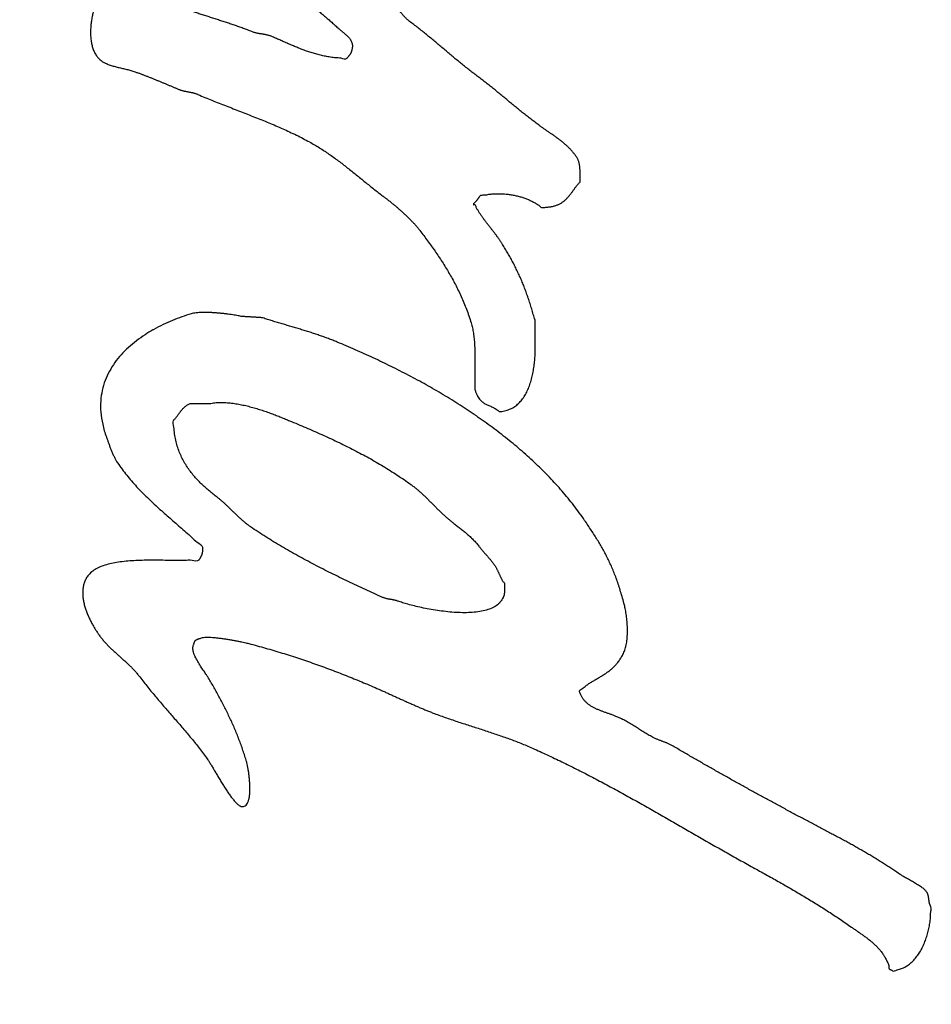
# Model space of a CAD drawing. Units: millimetres. Extents: x 0 to 332, y 0 to 420.
# Drawn here: x 138 to 142, y 106 to 110 of the extents above; entities that cross this region are included whole.
import ezdxf

# ---------------------------------------------------------------- set-up
doc = ezdxf.new("R2010")
doc.units = ezdxf.units.MM
doc.header["$LTSCALE"] = 32.67
doc.layers.add('DEF_LAYER_ASSEM_MEMBER', color=7, linetype='Continuous')
doc.layers.add('DEF_LAYER_SYMBOL', color=7, linetype='Continuous')

# ---------------------------------------------------------------- blocks, each defined once
blk = doc.blocks.new('AS_LOGO_FILLED_BL0', base_point=(141.6686, 114.562))
at = {"layer": 'DEF_LAYER_SYMBOL', "color": 7, "linetype": 'Continuous'}
blk.add_line((141.6706, 106.4059), (141.6686, 106.4147), dxfattribs=at)
for points, start_tangent, end_tangent in [([(138.0015, 113.2202), (137.9931, 113.1888), (137.9874, 113.1501), (137.9867, 113.1118), (137.9904, 113.0738), (137.9982, 113.0366), (138.0093, 113), (138.0236, 112.9644), (138.0402, 112.9297), (138.0593, 112.8966), (138.0799, 112.8646), (138.1018, 112.8343), (138.1242, 112.8056), (138.1471, 112.7789), (138.1697, 112.7542), (138.1917, 112.7317), (138.2125, 112.7114), (138.2105, 112.7002), (138.207, 112.6902), (138.2024, 112.6813), (138.1966, 112.6732), (138.1901, 112.6662), (138.1827, 112.6597), (138.1748, 112.6538), (138.1664, 112.6481), (138.1578, 112.6429), (138.1491, 112.6378), (138.1405, 112.6327), (138.1318, 112.6273), (138.1237, 112.6218), (138.116, 112.6157), (138.1091, 112.6091), (138.1027, 112.6015), (138.0969, 112.5932), (138.0913, 112.5845), (138.0862, 112.5756), (138.0814, 112.5662), (138.0771, 112.5569), (138.0729, 112.5472), (138.0692, 112.5372), (138.0655, 112.5269), (138.0623, 112.5166), (138.0591, 112.5058), (138.0562, 112.495), (138.0533, 112.4837), (138.0506, 112.4725), (138.0478, 112.4609), (138.0451, 112.449), (138.0423, 112.4369), (138.039, 112.4161), (138.0379, 112.3944), (138.0388, 112.3721), (138.0413, 112.3493), (138.0456, 112.3264), (138.0511, 112.3035), (138.0577, 112.2806), (138.0651, 112.258), (138.0733, 112.2362), (138.0819, 112.2149), (138.0908, 112.1946), (138.0995, 112.1753), (138.1081, 112.1575), (138.1163, 112.141), (138.1237, 112.1261), (138.1301, 112.113), (138.138, 112.0979), (138.1456, 112.083), (138.1532, 112.0682), (138.1609, 112.0535), (138.1687, 112.0391), (138.1764, 112.0247), (138.1842, 112.0105), (138.192, 111.9963), (138.2001, 111.9825), (138.2084, 111.9686), (138.2168, 111.955), (138.2253, 111.9413), (138.2341, 111.9279), (138.2431, 111.9144), (138.2524, 111.9012), (138.2619, 111.8879), (138.2687, 111.8795), (138.2758, 111.8708), (138.2834, 111.8624), (138.2914, 111.8537), (138.2998, 111.8454), (138.3083, 111.8371), (138.3172, 111.8289), (138.3261, 111.8206), (138.3354, 111.8128), (138.3446, 111.805), (138.354, 111.7973), (138.3631, 111.7897), (138.3724, 111.7825), (138.3815, 111.7753), (138.3904, 111.7685), (138.3992, 111.7617), (138.4061, 111.7564), (138.4128, 111.7506), (138.4194, 111.7447), (138.4258, 111.7384), (138.4323, 111.7322), (138.4386, 111.7256), (138.445, 111.719), (138.4511, 111.7123), (138.4575, 111.7057), (138.4638, 111.6991), (138.4703, 111.6926), (138.4766, 111.6861), (138.4832, 111.68), (138.4898, 111.674), (138.4967, 111.6683), (138.5035, 111.6628), (138.5154, 111.6544), (138.5271, 111.6461), (138.539, 111.6379), (138.5507, 111.6299), (138.5626, 111.6222), (138.5746, 111.6143), (138.5865, 111.6067), (138.5983, 111.5989), (138.6105, 111.5914), (138.6225, 111.5838), (138.6347, 111.5762), (138.6466, 111.5684), (138.6589, 111.5607), (138.6711, 111.5529), (138.6834, 111.5448), (138.6956, 111.5366), (138.6995, 111.534), (138.7032, 111.5309), (138.7069, 111.5277), (138.7103, 111.5243), (138.7138, 111.5209), (138.7171, 111.5172), (138.7204, 111.5134), (138.7235, 111.5096), (138.7268, 111.506), (138.7301, 111.5022), (138.7334, 111.4985), (138.7366, 111.4948), (138.7401, 111.4914), (138.7434, 111.4879), (138.7469, 111.4848), (138.7505, 111.4817), (138.7483, 111.4686), (138.7437, 111.4575), (138.7372, 111.4483), (138.7286, 111.4409), (138.7186, 111.4352), (138.7071, 111.4308), (138.6944, 111.4278), (138.6805, 111.4258), (138.6661, 111.425), (138.6508, 111.4248), (138.6353, 111.4254), (138.6194, 111.4264), (138.6037, 111.4278), (138.5881, 111.4294), (138.573, 111.4309), (138.5583, 111.4322), (138.5334, 111.4344), (138.5075, 111.4363), (138.481, 111.4378), (138.4538, 111.4388), (138.4265, 111.4396), (138.399, 111.4396), (138.3716, 111.4393), (138.3442, 111.4383), (138.3176, 111.4367), (138.2913, 111.4345), (138.266, 111.4316), (138.2415, 111.4278), (138.2184, 111.4234), (138.1966, 111.4181), (138.1763, 111.412), (138.1576, 111.4048), (138.1494, 111.4013), (138.141, 111.3971), (138.1323, 111.3925), (138.1236, 111.3874), (138.1152, 111.3817), (138.107, 111.3754), (138.0994, 111.3685), (138.0921, 111.3608), (138.0859, 111.3527), (138.0804, 111.3437), (138.0761, 111.334), (138.0728, 111.3235), (138.071, 111.3122), (138.0707, 111.3), (138.0721, 111.2871), (138.0752, 111.2731), (138.0838, 111.2475), (138.0937, 111.2229), (138.1051, 111.1995), (138.1175, 111.177), (138.1312, 111.1555), (138.1456, 111.1346), (138.1609, 111.1145), (138.1766, 111.0947), (138.1929, 111.0755), (138.2095, 111.0566), (138.2261, 111.0379), (138.2426, 111.0192), (138.2592, 111.0007), (138.2752, 110.982), (138.2909, 110.963), (138.3058, 110.9437), (138.3257, 110.918), (138.3464, 110.892), (138.3681, 110.8659), (138.3903, 110.8397), (138.4134, 110.8137), (138.4369, 110.7876), (138.461, 110.7619), (138.4855, 110.7362), (138.5106, 110.7113), (138.5359, 110.6866), (138.5614, 110.6627), (138.5871, 110.6392), (138.613, 110.6167), (138.6387, 110.5949), (138.6645, 110.574), (138.6901, 110.554), (138.7026, 110.5443), (138.7146, 110.5342), (138.7264, 110.5235), (138.738, 110.5124), (138.7495, 110.5012), (138.7609, 110.4896), (138.7721, 110.478), (138.7833, 110.4662), (138.7947, 110.4546), (138.8059, 110.4429), (138.8173, 110.4314), (138.8288, 110.42), (138.8405, 110.409), (138.8523, 110.3983), (138.8644, 110.3881), (138.8768, 110.3782), (138.893, 110.3662), (138.9092, 110.354), (138.9254, 110.3418), (138.9415, 110.3296), (138.9578, 110.3173), (138.9738, 110.3048), (138.9899, 110.2924), (139.0058, 110.2797), (139.0218, 110.2672), (139.0375, 110.2545), (139.0533, 110.2416), (139.0688, 110.2286), (139.0842, 110.2155), (139.0995, 110.2022), (139.1146, 110.1888), (139.1293, 110.1752), (139.1344, 110.1709), (139.1397, 110.1664), (139.1455, 110.1619), (139.1513, 110.157), (139.1573, 110.1522), (139.1631, 110.1471), (139.1688, 110.1418), (139.1741, 110.1361), (139.1791, 110.1305), (139.1834, 110.1244), (139.187, 110.1181), (139.1897, 110.1114), (139.1916, 110.1046), (139.1923, 110.0973), (139.1917, 110.0898), (139.1896, 110.0818), (139.1889, 110.0779), (139.1879, 110.0743), (139.1869, 110.0712), (139.1858, 110.0683), (139.1848, 110.066), (139.1835, 110.0638), (139.1823, 110.0618), (139.1808, 110.0598), (139.1796, 110.0581), (139.178, 110.0563), (139.1765, 110.0545), (139.1748, 110.0527), (139.1732, 110.0507), (139.1714, 110.0485), (139.1697, 110.0461), (139.1677, 110.0434), (139.1437, 110.0445), (139.1205, 110.0465), (139.098, 110.0495), (139.0763, 110.0533), (139.0554, 110.058), (139.035, 110.0632), (139.0152, 110.0692), (138.9956, 110.0755), (138.9767, 110.0825), (138.9581, 110.0898), (138.9397, 110.0974), (138.9215, 110.1052), (138.9034, 110.1132), (138.8854, 110.1211), (138.8674, 110.1289), (138.8493, 110.1367), (138.8436, 110.1392), (138.8379, 110.1411), (138.8325, 110.1428), (138.8269, 110.1441), (138.8216, 110.1454), (138.8162, 110.1464), (138.8108, 110.1473), (138.8054, 110.1481), (138.8002, 110.1491), (138.7948, 110.1499), (138.7895, 110.1509), (138.784, 110.152), (138.7786, 110.1534), (138.773, 110.1548), (138.7673, 110.1566), (138.7615, 110.1587), (138.7434, 110.1658), (138.7247, 110.1727), (138.7059, 110.1796), (138.6868, 110.1862), (138.6676, 110.1928), (138.648, 110.1992), (138.6285, 110.2055), (138.6088, 110.2118), (138.5892, 110.2182), (138.5695, 110.2245), (138.5499, 110.2309), (138.5303, 110.2371), (138.511, 110.2436), (138.4918, 110.2499), (138.4728, 110.2565), (138.454, 110.2629), (138.4423, 110.2672), (138.4304, 110.2708), (138.4183, 110.2743), (138.4061, 110.2774), (138.3939, 110.2806), (138.3816, 110.2833), (138.3694, 110.2861), (138.3569, 110.2888), (138.3447, 110.2916), (138.3325, 110.2942), (138.3204, 110.297), (138.3083, 110.2996), (138.2966, 110.3026), (138.2847, 110.3056), (138.2732, 110.3089), (138.2619, 110.3124), (138.2565, 110.3142), (138.2509, 110.3153), (138.2453, 110.3164), (138.2398, 110.3171), (138.2344, 110.3177), (138.2288, 110.3182), (138.2235, 110.3186), (138.218, 110.3189), (138.2129, 110.3194), (138.2077, 110.3199), (138.2027, 110.3207), (138.1977, 110.3215), (138.193, 110.3229), (138.1883, 110.3244), (138.1839, 110.3264), (138.1796, 110.3288), (138.1753, 110.3288), (138.1707, 110.3288), (138.1664, 110.3288), (138.1618, 110.3288), (138.1575, 110.3288), (138.1529, 110.3288), (138.1485, 110.3288), (138.1439, 110.3288), (138.1396, 110.3288), (138.135, 110.3288), (138.1307, 110.3288), (138.1262, 110.3288), (138.1218, 110.3288), (138.1173, 110.3288), (138.1128, 110.3288), (138.1082, 110.3288), (138.108, 110.3273), (138.1077, 110.3255), (138.1074, 110.3237), (138.1069, 110.3219), (138.1067, 110.3204), (138.1063, 110.3186), (138.106, 110.3169), (138.1055, 110.3151), (138.1052, 110.3136), (138.105, 110.3118), (138.1047, 110.31), (138.1042, 110.3082), (138.104, 110.3067), (138.1035, 110.3049), (138.1032, 110.3032), (138.1027, 110.3014), (138.0966, 110.2874), (138.0908, 110.2717), (138.0855, 110.2548), (138.0808, 110.2368), (138.0769, 110.2181), (138.0738, 110.1988), (138.0718, 110.1792), (138.0708, 110.1595), (138.0712, 110.1402), (138.0729, 110.1212), (138.0762, 110.1032), (138.081, 110.0859), (138.0876, 110.0702), (138.0961, 110.0557), (138.1066, 110.0431), (138.1191, 110.0324), (138.1264, 110.028), (138.1294, 110.0263)], (-0.308481, -0.951231), (0.875796, -0.482681)), ([(140.0717, 109.7013), (140.0698, 109.7027), (140.0582, 109.7112), (140.0465, 109.7194), (140.035, 109.7274), (140.0235, 109.7354), (140.0123, 109.743), (140.0014, 109.7506), (139.9911, 109.758), (139.974, 109.7708), (139.957, 109.7836), (139.9402, 109.7968), (139.9234, 109.81), (139.9066, 109.8235), (139.8901, 109.837), (139.8734, 109.8507), (139.8569, 109.8643), (139.8401, 109.8782), (139.8235, 109.8919), (139.8068, 109.9056), (139.7901, 109.9192), (139.7731, 109.9327), (139.7563, 109.946), (139.7392, 109.9592), (139.7221, 109.972), (139.7037, 109.9858), (139.6857, 109.9998), (139.6678, 110.014), (139.6501, 110.0283), (139.6325, 110.0429), (139.615, 110.0575), (139.5975, 110.0722), (139.5799, 110.087), (139.5624, 110.1019), (139.5448, 110.1166), (139.5271, 110.1313), (139.5093, 110.1458), (139.4915, 110.1603), (139.4734, 110.1747), (139.4552, 110.1888), (139.4367, 110.2026), (139.4317, 110.2067), (139.4266, 110.2111), (139.4218, 110.2158), (139.4169, 110.2205), (139.4124, 110.2256), (139.4076, 110.2307), (139.403, 110.236), (139.3982, 110.2411), (139.3937, 110.2464), (139.3891, 110.2517), (139.3845, 110.2568), (139.3797, 110.2618), (139.3749, 110.2667), (139.37, 110.2712), (139.365, 110.2756), (139.3598, 110.2795), (139.3324, 110.3004), (139.3051, 110.3216), (139.2783, 110.3431), (139.2516, 110.3649), (139.2254, 110.387), (139.1993, 110.4093), (139.1736, 110.4318), (139.1478, 110.4545), (139.1226, 110.4775), (139.0973, 110.5006), (139.0723, 110.524), (139.0473, 110.5474), (139.0225, 110.571), (138.9977, 110.5945), (138.973, 110.6181), (138.9481, 110.6418), (138.9448, 110.6451), (138.9413, 110.6481), (138.9377, 110.6512), (138.934, 110.654), (138.9303, 110.6567), (138.9265, 110.6595), (138.9226, 110.6621), (138.9188, 110.6646), (138.9149, 110.6673), (138.9111, 110.6699), (138.9073, 110.6724), (138.9033, 110.6749), (138.8995, 110.6777), (138.8955, 110.6802), (138.8917, 110.683), (138.8877, 110.6857), (138.8844, 110.6895), (138.8808, 110.6933), (138.8775, 110.6971), (138.874, 110.7009), (138.8707, 110.7047), (138.8671, 110.7086), (138.8638, 110.7124), (138.8603, 110.7159), (138.857, 110.7197), (138.8534, 110.7235), (138.8501, 110.7273), (138.8465, 110.7311), (138.8432, 110.7349), (138.8397, 110.7387), (138.8364, 110.7425), (138.8328, 110.7461), (138.8218, 110.7573), (138.8107, 110.7684), (138.7998, 110.7795), (138.7888, 110.7904), (138.7781, 110.8016), (138.7672, 110.8125), (138.7566, 110.8236), (138.7458, 110.8345), (138.7354, 110.8458), (138.7248, 110.8569), (138.7144, 110.8684), (138.7039, 110.8797), (138.6937, 110.8914), (138.6833, 110.9032), (138.673, 110.9152), (138.6626, 110.9272), (138.6572, 110.9337), (138.6513, 110.9397), (138.6451, 110.9457), (138.6386, 110.9512), (138.6321, 110.9567), (138.6254, 110.962), (138.6186, 110.9672), (138.6116, 110.9722), (138.6048, 110.9775), (138.5978, 110.9826), (138.591, 110.9878), (138.584, 110.9929), (138.5774, 110.9982), (138.5708, 111.0037), (138.5645, 111.0093), (138.5583, 111.0151), (138.5544, 111.0195), (138.5505, 111.0239), (138.5469, 111.0285), (138.5433, 111.0332), (138.54, 111.0381), (138.5367, 111.0429), (138.5336, 111.048), (138.5303, 111.0528), (138.5272, 111.0579), (138.5241, 111.063), (138.521, 111.0681), (138.5177, 111.0729), (138.5144, 111.0779), (138.5109, 111.0827), (138.5073, 111.0875), (138.5035, 111.0919), (138.5038, 111.0955), (138.504, 111.0985), (138.5043, 111.1014), (138.5046, 111.1039), (138.505, 111.1062), (138.5052, 111.1084), (138.5057, 111.1103), (138.5061, 111.112), (138.5068, 111.1138), (138.5074, 111.1153), (138.5083, 111.1168), (138.5091, 111.1184), (138.5103, 111.12), (138.5115, 111.1215), (138.5129, 111.1233), (138.5144, 111.1249), (138.5204, 111.1289), (138.5267, 111.1322), (138.5335, 111.1349), (138.5406, 111.1369), (138.5482, 111.1386), (138.556, 111.1396), (138.5641, 111.1403), (138.5723, 111.1403), (138.5808, 111.1402), (138.5894, 111.1395), (138.5981, 111.1387), (138.6067, 111.1373), (138.6154, 111.136), (138.624, 111.1343), (138.6325, 111.1324), (138.6407, 111.1304), (138.6564, 111.1266), (138.6719, 111.1228), (138.6877, 111.1188), (138.7031, 111.1147), (138.7188, 111.1107), (138.7343, 111.1065), (138.7498, 111.1022), (138.765, 111.0977), (138.7803, 111.0934), (138.7955, 111.0888), (138.8106, 111.0842), (138.8253, 111.0793), (138.8399, 111.0745), (138.8542, 111.0694), (138.8684, 111.0643), (138.8822, 111.059), (138.9116, 111.048), (138.9408, 111.0373), (138.97, 111.027), (138.9988, 111.0168), (139.0278, 111.007), (139.0565, 110.997), (139.085, 110.9872), (139.1135, 110.9773), (139.1419, 110.9675), (139.1702, 110.9574), (139.1984, 110.9471), (139.2264, 110.9363), (139.2544, 110.9253), (139.2823, 110.9136), (139.3102, 110.9016), (139.3379, 110.8888), (139.3636, 110.8763), (139.3893, 110.8628), (139.4154, 110.8487), (139.4417, 110.834), (139.4687, 110.8194), (139.496, 110.805), (139.5241, 110.791), (139.5527, 110.7777), (139.5823, 110.7657), (139.6128, 110.7549), (139.6443, 110.7458), (139.677, 110.7385), (139.7108, 110.7337), (139.7461, 110.7312), (139.7826, 110.7317), (139.821, 110.735)], (-0.800201, 0.599732), (0.386109, 0.922453)), ([(138.1294, 110.0263), (138.1339, 110.024), (138.1419, 110.0204), (138.15, 110.0171), (138.1586, 110.0142), (138.1672, 110.0115), (138.1761, 110.0092), (138.185, 110.0068), (138.1941, 110.0048), (138.2032, 110.0026), (138.2123, 110.0006), (138.2214, 109.9984), (138.2304, 109.9963), (138.2393, 109.9939), (138.248, 109.9914), (138.2564, 109.9885), (138.2681, 109.9845), (138.2799, 109.9803), (138.2919, 109.9758), (138.3039, 109.9711), (138.3163, 109.9664), (138.3285, 109.9616), (138.3408, 109.9566), (138.353, 109.9515), (138.3655, 109.9465), (138.3777, 109.9414), (138.3898, 109.9364), (138.402, 109.9313), (138.414, 109.9264), (138.4257, 109.9213), (138.4373, 109.9165), (138.4485, 109.9116), (138.454, 109.9097), (138.4593, 109.9079), (138.4645, 109.9065), (138.4696, 109.905), (138.4747, 109.904), (138.4796, 109.9029), (138.4846, 109.9021), (138.4894, 109.9011), (138.4945, 109.9003), (138.4994, 109.8993), (138.5045, 109.8983), (138.5095, 109.897), (138.5148, 109.8957), (138.52, 109.894), (138.5255, 109.8922), (138.5309, 109.8897), (138.5607, 109.8773), (138.5906, 109.8649), (138.6209, 109.8529), (138.6513, 109.8409), (138.6819, 109.829), (138.7124, 109.8171), (138.7429, 109.8051), (138.7733, 109.7931), (138.8038, 109.781), (138.834, 109.7687), (138.8641, 109.7561), (138.8937, 109.743), (138.9232, 109.7297), (138.952, 109.7158), (138.9806, 109.7015), (139.0085, 109.6865), (139.0298, 109.6746), (139.0507, 109.6619), (139.0714, 109.6487), (139.0916, 109.6349), (139.1117, 109.6209), (139.1314, 109.6062), (139.151, 109.5914), (139.1702, 109.5762), (139.1894, 109.5611), (139.2084, 109.5459), (139.2274, 109.5306), (139.2462, 109.5152), (139.265, 109.5001), (139.2838, 109.4851), (139.3026, 109.4704), (139.3214, 109.456), (139.3313, 109.4487), (139.3415, 109.4408), (139.352, 109.4326), (139.3627, 109.4238), (139.3736, 109.4149), (139.3844, 109.4056), (139.3953, 109.3961), (139.4061, 109.3864), (139.4168, 109.3766), (139.4273, 109.3667), (139.4374, 109.3568), (139.4471, 109.3468), (139.4565, 109.337), (139.4652, 109.3271), (139.4733, 109.3175), (139.4806, 109.3078), (139.4973, 109.2857), (139.5137, 109.2636), (139.5299, 109.2414), (139.5457, 109.2188), (139.5613, 109.1962), (139.5764, 109.1731), (139.5913, 109.1498), (139.6055, 109.1258), (139.6195, 109.1016), (139.6328, 109.0767), (139.6455, 109.0513), (139.6579, 109.0251), (139.6694, 108.9982), (139.6804, 108.9706), (139.6906, 108.942), (139.7002, 108.9125), (139.7032, 108.9017), (139.7059, 108.8906), (139.7081, 108.8793), (139.7101, 108.8678), (139.7116, 108.8562), (139.713, 108.8443), (139.7141, 108.8322), (139.715, 108.82), (139.7155, 108.8076), (139.716, 108.795), (139.7163, 108.7822), (139.7165, 108.7691), (139.7165, 108.756), (139.7166, 108.7425), (139.7166, 108.7289), (139.7167, 108.7149), (139.7167, 108.7096), (139.7167, 108.704), (139.7167, 108.6987), (139.7167, 108.6931), (139.7167, 108.6877), (139.7167, 108.6821), (139.7167, 108.6766), (139.7167, 108.671), (139.7167, 108.6656), (139.7167, 108.6601), (139.7167, 108.6547), (139.7167, 108.6491), (139.7167, 108.6438), (139.7167, 108.6382), (139.7167, 108.6326), (139.7167, 108.627), (139.7211, 108.6143), (139.7258, 108.6033), (139.7307, 108.5942), (139.736, 108.5864), (139.7414, 108.5801), (139.7472, 108.5748), (139.7532, 108.5704), (139.7596, 108.5665), (139.7661, 108.5633), (139.7731, 108.5602), (139.7803, 108.557), (139.7878, 108.5536), (139.7955, 108.5499), (139.8037, 108.5454), (139.8121, 108.5402), (139.821, 108.5338), (139.8437, 108.5363), (139.8644, 108.5424), (139.8829, 108.5518), (139.8995, 108.5641), (139.9142, 108.5794), (139.927, 108.5968), (139.9381, 108.6164), (139.9477, 108.6375), (139.9555, 108.6603), (139.9619, 108.6839), (139.9669, 108.7084), (139.9707, 108.7332), (139.9732, 108.7583), (139.9747, 108.7829), (139.9751, 108.7951)], (0.875796, -0.482681), (0.018481, 0.999829)), ([(139.8368, 109.4647), (139.8501, 109.4637), (139.8678, 109.4615), (139.8851, 109.4584), (139.9019, 109.4547), (139.9182, 109.4499), (139.9339, 109.4445), (139.9491, 109.4383), (139.9634, 109.4314), (139.9772, 109.4238), (139.99, 109.4155), (140.0021, 109.4066), (140.0208, 109.4072), (140.0376, 109.409), (140.0525, 109.4119), (140.0658, 109.4158), (140.0775, 109.4209), (140.0881, 109.4267), (140.0975, 109.4334), (140.1062, 109.4408), (140.114, 109.449), (140.1213, 109.4576), (140.1284, 109.4668), (140.1355, 109.4762), (140.1426, 109.4861), (140.15, 109.4961), (140.158, 109.5062), (140.1668, 109.5164), (140.1668, 109.5235), (140.1668, 109.5304), (140.1668, 109.5374), (140.167, 109.5442), (140.1669, 109.5511), (140.1669, 109.5578), (140.1666, 109.5644), (140.1664, 109.5707), (140.1659, 109.5772), (140.1653, 109.5833), (140.1643, 109.5892), (140.1632, 109.5949), (140.1618, 109.6005), (140.1602, 109.6056), (140.1581, 109.6106), (140.1559, 109.6152), (140.149, 109.6262), (140.1414, 109.6367), (140.1328, 109.647), (140.1237, 109.6568), (140.1138, 109.6666), (140.1034, 109.6759), (140.0925, 109.6851), (140.0814, 109.6939), (140.0717, 109.7013)], (0.998332, -0.057732), (-0.800201, 0.599732)), ([(139.9751, 108.7951), (139.9751, 108.8071), (139.9746, 108.8302), (139.9746, 108.8358), (139.9746, 108.8414), (139.9746, 108.847), (139.9746, 108.8523), (139.9746, 108.8579), (139.9746, 108.8632), (139.9746, 108.8688), (139.9746, 108.8741), (139.9746, 108.8797), (139.9746, 108.8852), (139.9746, 108.8908), (139.9746, 108.8961), (139.9746, 108.9017), (139.9746, 108.9071), (139.9746, 108.9127), (139.9746, 108.918), (139.9681, 108.9426), (139.9613, 108.9664), (139.9543, 108.9896), (139.947, 109.0122), (139.9393, 109.0343), (139.9314, 109.0558), (139.9232, 109.0769), (139.9147, 109.0975), (139.9056, 109.1179), (139.8962, 109.1377), (139.8865, 109.1575), (139.8764, 109.1768), (139.8658, 109.1961), (139.8549, 109.2151), (139.8436, 109.2341), (139.8319, 109.2529), (139.825, 109.2633), (139.818, 109.2734), (139.8106, 109.2836), (139.8032, 109.2935), (139.7954, 109.3037), (139.7876, 109.3136), (139.7798, 109.3236), (139.7721, 109.3335), (139.7643, 109.3436), (139.7566, 109.3538), (139.7492, 109.3641), (139.742, 109.3743), (139.735, 109.385), (139.7285, 109.3957), (139.7223, 109.4066), (139.7167, 109.4176), (139.7162, 109.4176), (139.7159, 109.4176), (139.7154, 109.4176), (139.7152, 109.4176), (139.7147, 109.4176), (139.7144, 109.4176), (139.7141, 109.4176), (139.7139, 109.4176), (139.7134, 109.4176), (139.7131, 109.4176), (139.7127, 109.4176), (139.7125, 109.4176), (139.7119, 109.4176), (139.7117, 109.4176), (139.7114, 109.4176), (139.7112, 109.4176), (139.7112, 109.4181), (139.7112, 109.4184), (139.7112, 109.4189), (139.7112, 109.4191), (139.7112, 109.4196), (139.7112, 109.4199), (139.7112, 109.4201), (139.7112, 109.4204), (139.7112, 109.4209), (139.7112, 109.4212), (139.7112, 109.4215), (139.7112, 109.4218), (139.7112, 109.4223), (139.7112, 109.4225), (139.7112, 109.4228), (139.7112, 109.423), (139.713, 109.4248), (139.7151, 109.4264), (139.7169, 109.4284), (139.719, 109.4301), (139.7207, 109.4322), (139.7226, 109.4341), (139.7244, 109.4362), (139.7263, 109.4383), (139.7278, 109.4405), (139.7296, 109.4427), (139.7311, 109.445), (139.7328, 109.4472), (139.7342, 109.4494), (139.7357, 109.4516), (139.7371, 109.4539), (139.7386, 109.456), (139.7574, 109.4598), (139.7764, 109.4626), (139.795, 109.4644), (139.8137, 109.4651), (139.832, 109.4649), (139.8368, 109.4647)], (0.018481, 0.999829), (0.998332, -0.057732)), ([(141.6686, 106.4147), (141.6666, 106.418), (141.6651, 106.4213), (141.6637, 106.4249), (141.6628, 106.4285), (141.662, 106.4324), (141.6613, 106.4362), (141.6608, 106.4403), (141.6603, 106.4442), (141.6596, 106.4483), (141.6591, 106.4524), (141.6583, 106.4565), (141.6576, 106.4604), (141.6565, 106.4643), (141.6554, 106.4681), (141.6538, 106.4717), (141.6521, 106.4751), (141.6486, 106.48), (141.6439, 106.4849), (141.6382, 106.49), (141.6317, 106.4951), (141.6241, 106.5004), (141.6162, 106.5056), (141.6077, 106.5108), (141.5991, 106.5159), (141.5901, 106.5211), (141.5812, 106.5261), (141.5724, 106.5311), (141.5641, 106.5357), (141.5561, 106.5403), (141.5488, 106.5444), (141.5423, 106.5484), (141.5368, 106.552), (141.5191, 106.5642), (141.5014, 106.5761), (141.4835, 106.5878), (141.4657, 106.5991), (141.4477, 106.6105), (141.4297, 106.6215), (141.4114, 106.6325), (141.3932, 106.6433), (141.3747, 106.6541), (141.356, 106.6647), (141.3371, 106.6754), (141.3183, 106.6858), (141.2991, 106.6964), (141.2798, 106.7068), (141.2601, 106.7172), (141.2404, 106.7276), (141.1982, 106.75), (141.1559, 106.7724), (141.1133, 106.795), (141.0709, 106.8177), (141.0283, 106.8407), (140.9857, 106.8638), (140.943, 106.8871), (140.9005, 106.9103), (140.8579, 106.9339), (140.8155, 106.9574), (140.7733, 106.9812), (140.7312, 107.0049), (140.6892, 107.029), (140.6476, 107.0528), (140.6062, 107.077), (140.5652, 107.1009), (140.5595, 107.1042), (140.5539, 107.1071), (140.5484, 107.1098), (140.543, 107.1122), (140.5376, 107.1146), (140.5323, 107.1167), (140.5269, 107.1187), (140.5216, 107.1207), (140.516, 107.1228), (140.5107, 107.1248), (140.5052, 107.1269), (140.4999, 107.129), (140.4943, 107.1315), (140.4888, 107.1339), (140.483, 107.1366), (140.4773, 107.1394), (140.4679, 107.1445), (140.4585, 107.1499), (140.4491, 107.1554), (140.4399, 107.161), (140.4304, 107.167), (140.421, 107.1729), (140.4115, 107.1789), (140.4021, 107.1847), (140.3924, 107.1907), (140.3829, 107.1966), (140.373, 107.2023), (140.3634, 107.2078), (140.3535, 107.2132), (140.3437, 107.2181), (140.3336, 107.2228), (140.3236, 107.2271), (140.311, 107.2322), (140.2986, 107.2369), (140.2859, 107.2414), (140.2736, 107.2457), (140.2613, 107.2503), (140.2494, 107.2548), (140.2377, 107.2597), (140.2266, 107.265), (140.2159, 107.271), (140.2059, 107.2775), (140.1966, 107.2848), (140.1882, 107.2929), (140.1806, 107.3022), (140.1741, 107.3125), (140.1687, 107.3241), (140.1645, 107.337), (140.1779, 107.3487), (140.1914, 107.3591), (140.2048, 107.3685), (140.2185, 107.3771), (140.2318, 107.3852), (140.2451, 107.3929), (140.2581, 107.4007), (140.2709, 107.4085), (140.2832, 107.4169), (140.2953, 107.426), (140.3068, 107.4359), (140.318, 107.4469), (140.3284, 107.4593), (140.3385, 107.4734), (140.3478, 107.4893), (140.3566, 107.5072), (140.3602, 107.5172), (140.3632, 107.5281), (140.3655, 107.5399), (140.3675, 107.5522), (140.3686, 107.5652), (140.3694, 107.5786), (140.3697, 107.5923), (140.3695, 107.606), (140.3687, 107.6199), (140.3678, 107.6336), (140.3664, 107.647), (140.365, 107.66), (140.3631, 107.6724), (140.361, 107.6841), (140.3588, 107.695), (140.3566, 107.7048), (140.3486, 107.7343), (140.3405, 107.7621), (140.3322, 107.7885), (140.3237, 107.8134), (140.3147, 107.8372), (140.3054, 107.86), (140.2958, 107.8819), (140.2858, 107.9031), (140.2751, 107.9239), (140.2642, 107.9442), (140.2526, 107.9643), (140.2406, 107.9843), (140.228, 108.0045), (140.2147, 108.0249), (140.2009, 108.0458), (140.1864, 108.0672), (140.1399, 108.1309), (140.0897, 108.1923), (140.036, 108.2514), (139.9789, 108.3082), (139.9187, 108.3628), (139.8558, 108.4154), (139.7903, 108.4658), (139.7226, 108.514), (139.6528, 108.5605), (139.581, 108.6047), (139.5079, 108.6471), (139.4332, 108.6873), (139.3576, 108.7259), (139.2812, 108.7625), (139.2043, 108.7973), (139.1269, 108.8302), (139.1083, 108.8378), (139.0893, 108.8451), (139.0701, 108.8522), (139.0504, 108.859), (139.0306, 108.8657), (139.0105, 108.8722), (138.9902, 108.8786), (138.9696, 108.8848), (138.949, 108.8912), (138.9283, 108.8972), (138.9075, 108.9033), (138.8866, 108.9094), (138.8657, 108.9158), (138.8447, 108.9219), (138.8239, 108.9282), (138.803, 108.9345), (138.7977, 108.935), (138.7921, 108.9353), (138.7867, 108.9358), (138.7812, 108.936), (138.7758, 108.9365), (138.7702, 108.9368), (138.7647, 108.937), (138.7591, 108.9373), (138.7537, 108.9378), (138.7481, 108.9381), (138.7428, 108.9385), (138.7372, 108.9387), (138.7319, 108.9392), (138.7263, 108.9395), (138.7207, 108.9397), (138.7151, 108.94), (138.7074, 108.9419), (138.6977, 108.9437), (138.6864, 108.9458), (138.6736, 108.9476), (138.6598, 108.9496), (138.6449, 108.9514), (138.6294, 108.9531), (138.6135, 108.9545), (138.5975, 108.9557), (138.5815, 108.9565), (138.5659, 108.957), (138.5507, 108.9569), (138.5365, 108.9564), (138.5233, 108.9553), (138.5115, 108.9536), (138.501, 108.951), (138.4619, 108.9383), (138.4221, 108.9229), (138.382, 108.905), (138.3424, 108.8845), (138.3379, 108.8819)], (-0.495441, 0.868641), (-0.869564, -0.493821)), ([(138.3379, 108.8819), (138.3041, 108.8614), (138.2676, 108.8357), (138.2334, 108.8073), (138.2021, 108.7761), (138.1748, 108.7423), (138.1517, 108.7055), (138.1335, 108.6661), (138.1208, 108.6235), (138.1145, 108.5782), (138.1149, 108.5298), (138.1228, 108.4785), (138.1387, 108.424), (138.1409, 108.4184), (138.1431, 108.4122), (138.1453, 108.4058), (138.1476, 108.3992), (138.1502, 108.3924), (138.1527, 108.3854), (138.1554, 108.3783), (138.158, 108.3711), (138.161, 108.3642), (138.1639, 108.3572), (138.1669, 108.3503), (138.1699, 108.3435), (138.1731, 108.3371), (138.1762, 108.3309), (138.1795, 108.3252), (138.1827, 108.3197), (138.2011, 108.2929), (138.2207, 108.267), (138.2412, 108.242), (138.2628, 108.2174), (138.2852, 108.1938), (138.3082, 108.1705), (138.3318, 108.1478), (138.3558, 108.1254), (138.3802, 108.1035), (138.4049, 108.0817), (138.4297, 108.0602), (138.4543, 108.0386), (138.479, 108.0172), (138.5032, 107.9956), (138.5271, 107.9739), (138.5505, 107.9519), (138.5505, 107.9462), (138.5503, 107.9409), (138.5501, 107.9364), (138.5496, 107.932), (138.549, 107.9283), (138.5483, 107.9249), (138.5475, 107.9218), (138.5465, 107.9188), (138.5455, 107.9162), (138.5442, 107.9136), (138.5429, 107.9111), (138.5414, 107.9085), (138.5399, 107.906), (138.5381, 107.9032), (138.5362, 107.9002), (138.5341, 107.8969), (138.5055, 107.8958), (138.4745, 107.8955), (138.4479, 107.8955)], (-0.869563, -0.493821), (-0.999655, 0.026278)), ([(138.4278, 108.4968), (138.4307, 108.5), (138.4348, 108.5047), (138.4387, 108.5097), (138.4425, 108.5148), (138.4464, 108.5201), (138.4502, 108.5252), (138.4542, 108.5305), (138.4581, 108.5355), (138.4623, 108.5406), (138.4666, 108.5454), (138.4712, 108.55), (138.4759, 108.5542), (138.481, 108.5581), (138.4863, 108.5614), (138.4919, 108.5644), (138.4979, 108.5667), (138.5028, 108.5667), (138.5076, 108.5667), (138.5124, 108.5667), (138.5172, 108.5667), (138.5221, 108.5667), (138.5269, 108.5667), (138.5317, 108.5667), (138.5365, 108.5667), (138.5413, 108.5667), (138.5461, 108.5667), (138.5509, 108.5667), (138.5558, 108.5667), (138.5606, 108.5667), (138.5654, 108.5667), (138.5702, 108.5667), (138.5748, 108.5667), (138.5977, 108.5701), (138.621, 108.5715), (138.6447, 108.5713), (138.6687, 108.5695), (138.693, 108.5664), (138.7172, 108.5621), (138.7413, 108.5568), (138.765, 108.5505), (138.7886, 108.5437), (138.8116, 108.5363), (138.834, 108.5286), (138.8556, 108.5205), (138.8764, 108.5126), (138.896, 108.5046), (138.9145, 108.497), (138.9316, 108.4898), (138.9668, 108.4753), (139.0013, 108.4605), (139.0355, 108.4457), (139.0691, 108.4306), (139.1024, 108.4155), (139.1352, 108.3998), (139.1677, 108.384), (139.1996, 108.3678), (139.2314, 108.3512), (139.2626, 108.3342), (139.2935, 108.3168), (139.3238, 108.2988), (139.354, 108.2802), (139.3837, 108.2611), (139.4132, 108.2414), (139.4422, 108.2208), (139.4543, 108.2119), (139.4662, 108.2023), (139.4778, 108.1924), (139.4891, 108.1821), (139.5004, 108.1716), (139.5116, 108.1609), (139.5226, 108.15), (139.5335, 108.1389), (139.5446, 108.128), (139.5555, 108.1171), (139.5666, 108.1063), (139.5775, 108.0956), (139.5889, 108.0853), (139.6001, 108.0751), (139.6117, 108.0655), (139.6233, 108.0561), (139.6303, 108.0509), (139.6375, 108.0455), (139.6448, 108.0399), (139.6522, 108.0341), (139.6595, 108.0284), (139.667, 108.0225), (139.6744, 108.0164), (139.6817, 108.0101), (139.6888, 108.0039), (139.6959, 107.9976), (139.7026, 107.991), (139.7093, 107.9844), (139.7156, 107.9778), (139.7218, 107.9712), (139.7275, 107.9643), (139.7331, 107.9574), (139.7373, 107.9519), (139.7417, 107.9463), (139.7463, 107.9409), (139.751, 107.9353), (139.7555, 107.93), (139.7604, 107.9247), (139.765, 107.9193), (139.7698, 107.9138), (139.7744, 107.9085), (139.7791, 107.9032), (139.7836, 107.8978), (139.7881, 107.8922), (139.7923, 107.8867), (139.7965, 107.8811), (139.8005, 107.8753), (139.8045, 107.8695), (139.8071, 107.8651), (139.8096, 107.8605), (139.812, 107.8559), (139.8143, 107.8513), (139.8163, 107.8467), (139.8185, 107.8421), (139.8206, 107.8375), (139.8228, 107.8327), (139.8248, 107.8283), (139.8269, 107.8238), (139.8291, 107.8194), (139.8315, 107.8148), (139.8339, 107.8106), (139.8367, 107.8063), (139.8397, 107.8022), (139.8429, 107.7981), (139.8429, 107.7944), (139.843, 107.7903), (139.843, 107.7863), (139.8432, 107.782), (139.8432, 107.7777), (139.8433, 107.7734), (139.8432, 107.7692), (139.8432, 107.7649), (139.8429, 107.7608), (139.8426, 107.7568), (139.8421, 107.7531), (139.8415, 107.7494), (139.8407, 107.7461), (139.8399, 107.7429), (139.8387, 107.7402), (139.8374, 107.7377)], (0.65445, 0.756105), (-0.452377, -0.891827)), ([(139.8374, 107.7377), (139.8253, 107.718), (139.8079, 107.7021), (139.7855, 107.69), (139.7592, 107.6813), (139.7294, 107.6757), (139.697, 107.6727), (139.6627, 107.6721), (139.6273, 107.6735), (139.5915, 107.6769), (139.5558, 107.6816), (139.5211, 107.6874), (139.488, 107.6939), (139.4575, 107.7009), (139.43, 107.7081), (139.4064, 107.715), (139.3873, 107.7213), (139.3826, 107.723), (139.3782, 107.7244), (139.3739, 107.7255), (139.3697, 107.7264), (139.3658, 107.7273), (139.3618, 107.7279), (139.358, 107.7285), (139.3541, 107.729), (139.3504, 107.7297), (139.3466, 107.7302), (139.3428, 107.731), (139.3387, 107.7318), (139.3347, 107.733), (139.3305, 107.7343), (139.3261, 107.7359), (139.3214, 107.7377), (139.2845, 107.7544), (139.2475, 107.7712), (139.2107, 107.7884), (139.1739, 107.8056), (139.1373, 107.8233), (139.1008, 107.8411), (139.0647, 107.8594), (139.0286, 107.8779), (138.9932, 107.8968), (138.9579, 107.916), (138.9231, 107.9357), (138.8885, 107.9556), (138.8547, 107.976), (138.8212, 107.9968), (138.7884, 108.0181), (138.756, 108.0396), (138.7465, 108.0466), (138.7372, 108.0538), (138.728, 108.0614), (138.7189, 108.0692), (138.7101, 108.0773), (138.7012, 108.0855), (138.6926, 108.0939), (138.6837, 108.1022), (138.675, 108.1107), (138.6664, 108.1191), (138.6578, 108.1275), (138.6491, 108.1356), (138.6403, 108.1438), (138.6314, 108.1515), (138.6225, 108.159), (138.6132, 108.1659), (138.596, 108.1796), (138.5786, 108.1937), (138.5615, 108.2086), (138.5448, 108.2242), (138.5288, 108.2408), (138.5132, 108.2581), (138.4985, 108.2765), (138.4847, 108.2958), (138.4722, 108.3164), (138.4608, 108.338), (138.4509, 108.3609), (138.4423, 108.3849), (138.4356, 108.4104), (138.4306, 108.4372), (138.4276, 108.4656), (138.4266, 108.4953), (138.4278, 108.4968)], (-0.452377, -0.891827), (0.65445, 0.756105)), ([(138.4479, 107.8955), (138.4416, 107.8956), (138.4073, 107.8959), (138.3721, 107.8964), (138.3364, 107.8965), (138.3007, 107.8962), (138.2654, 107.8949), (138.2312, 107.8928), (138.1982, 107.8892), (138.1673, 107.8841), (138.1385, 107.8771), (138.1127, 107.8681), (138.0901, 107.8566), (138.0713, 107.8426), (138.0565, 107.8256), (138.0482, 107.8108), (138.0423, 107.7952), (138.0388, 107.7791), (138.0372, 107.7623), (138.0377, 107.7453), (138.0396, 107.728), (138.0432, 107.7108), (138.0477, 107.6935), (138.0536, 107.6767), (138.0602, 107.6602), (138.0675, 107.6444), (138.075, 107.6291), (138.0829, 107.6149), (138.0908, 107.6016), (138.0986, 107.5895), (138.1058, 107.5785), (138.1154, 107.566), (138.1254, 107.5538), (138.1359, 107.5421), (138.1469, 107.5305), (138.1582, 107.5195), (138.1697, 107.5085), (138.1816, 107.4978), (138.1933, 107.4869), (138.2052, 107.4764), (138.217, 107.4657), (138.2286, 107.4549), (138.2399, 107.4439), (138.2511, 107.4329), (138.2617, 107.4214), (138.2719, 107.4097), (138.2815, 107.3974), (138.2987, 107.3753), (138.3162, 107.3533), (138.3339, 107.3316), (138.3518, 107.31), (138.37, 107.2888), (138.3882, 107.2674), (138.4067, 107.2464), (138.4249, 107.225), (138.4434, 107.204), (138.4617, 107.1827), (138.4799, 107.1614), (138.4978, 107.1399), (138.5157, 107.1183), (138.5331, 107.0964), (138.5503, 107.0742), (138.567, 107.0516), (138.5735, 107.0424), (138.5808, 107.031), (138.5888, 107.0179), (138.5975, 107.0032), (138.6069, 106.9875), (138.6165, 106.9711), (138.6266, 106.9542), (138.6368, 106.9373), (138.6474, 106.9209), (138.6578, 106.905), (138.6682, 106.8901), (138.6784, 106.8765), (138.6884, 106.8648), (138.6978, 106.8549), (138.7068, 106.8477), (138.7151, 106.8429), (138.724, 106.8424)], (-0.999655, 0.026278), (0.989893, 0.141814)), ([(138.724, 106.8424), (138.7251, 106.8426), (138.7332, 106.8457), (138.7399, 106.8523), (138.7449, 106.8616), (138.7487, 106.8735), (138.7513, 106.8873), (138.7528, 106.9027), (138.7531, 106.9191), (138.7529, 106.9365), (138.7518, 106.9539), (138.7502, 106.9713), (138.748, 106.988), (138.7456, 107.0039), (138.7428, 107.0181), (138.74, 107.0306), (138.7371, 107.0406), (138.7296, 107.0649), (138.7215, 107.0888), (138.7131, 107.1126), (138.704, 107.1359), (138.6948, 107.1592), (138.6851, 107.1819), (138.6751, 107.2046), (138.6647, 107.2269), (138.6542, 107.2492), (138.6432, 107.2711), (138.6321, 107.2928), (138.6206, 107.3141), (138.609, 107.3353), (138.597, 107.3562), (138.5849, 107.377), (138.5725, 107.3974), (138.569, 107.4031), (138.5646, 107.4097), (138.5595, 107.4173), (138.5538, 107.4254), (138.5479, 107.4344), (138.5417, 107.4437), (138.5356, 107.4534), (138.5296, 107.4632), (138.5242, 107.4734), (138.5192, 107.4833), (138.5151, 107.4931), (138.5118, 107.5025), (138.5098, 107.5117), (138.509, 107.52), (138.5098, 107.5278), (138.5121, 107.5346), (138.5131, 107.5383), (138.5139, 107.5415), (138.5149, 107.5443), (138.5159, 107.5467), (138.517, 107.549), (138.5181, 107.5509), (138.5194, 107.5525), (138.5207, 107.554), (138.5224, 107.5553), (138.5242, 107.5565), (138.5261, 107.5575), (138.5282, 107.5585), (138.5307, 107.5595), (138.5334, 107.5603), (138.5363, 107.5613), (138.5396, 107.562), (138.5462, 107.5648), (138.5551, 107.5664), (138.5662, 107.5672), (138.5789, 107.5671), (138.5932, 107.5664), (138.6085, 107.565), (138.6246, 107.5632), (138.641, 107.5608), (138.6577, 107.5584), (138.6739, 107.5556), (138.6897, 107.5528), (138.7045, 107.5498), (138.7182, 107.5471), (138.7302, 107.5445), (138.7404, 107.5421), (138.7481, 107.5401), (138.7843, 107.5306), (138.82, 107.5206), (138.8557, 107.5104), (138.8909, 107.4996), (138.9261, 107.4887), (138.961, 107.4774), (138.9956, 107.4658), (139.0299, 107.4537), (139.0642, 107.4415), (139.0981, 107.4289), (139.1319, 107.4161), (139.1653, 107.403), (139.1987, 107.3897), (139.2318, 107.376), (139.2646, 107.3622), (139.2971, 107.3479), (139.3124, 107.3414), (139.3277, 107.3346), (139.3432, 107.3276), (139.3587, 107.3205), (139.3746, 107.3134), (139.3903, 107.3062), (139.4063, 107.299), (139.4221, 107.2917), (139.4383, 107.2846), (139.4543, 107.2775), (139.4703, 107.2706), (139.4863, 107.2636), (139.5023, 107.257), (139.5182, 107.2505), (139.534, 107.2442), (139.5496, 107.2382), (139.5758, 107.2288), (139.6019, 107.2196), (139.6279, 107.2108), (139.6537, 107.2021), (139.6795, 107.1938), (139.7051, 107.1854), (139.7307, 107.1773), (139.7561, 107.1689), (139.7813, 107.1607), (139.8066, 107.1522), (139.8318, 107.1437), (139.8569, 107.1347), (139.8818, 107.1256), (139.9066, 107.116), (139.9312, 107.1061), (139.9559, 107.0954), (140.0187, 107.0671), (140.0812, 107.0376), (140.1431, 107.0071), (140.2047, 106.9757), (140.2657, 106.9436), (140.3265, 106.9109), (140.3868, 106.8776), (140.4469, 106.8438), (140.5067, 106.81), (140.5663, 106.7758), (140.6256, 106.7417), (140.6851, 106.7075), (140.7442, 106.6736), (140.8035, 106.64), (140.8627, 106.6067), (140.922, 106.5739), (140.9488, 106.5592), (140.9754, 106.5444), (141.0018, 106.5297), (141.0281, 106.5149), (141.054, 106.5001), (141.0798, 106.4851), (141.1053, 106.47), (141.1309, 106.4548), (141.1559, 106.4395), (141.181, 106.4241), (141.2059, 106.4085), (141.2307, 106.3926), (141.2551, 106.3766), (141.2797, 106.3603), (141.304, 106.3438), (141.3283, 106.3269), (141.3407, 106.3182), (141.3534, 106.3094), (141.3661, 106.3006), (141.3789, 106.2916), (141.3913, 106.2825), (141.4037, 106.2729), (141.4156, 106.263), (141.4272, 106.2526), (141.4381, 106.2419), (141.4486, 106.2305), (141.4582, 106.2185), (141.4635, 106.2112)], (0.989893, 0.141814), (0.56734, -0.823483)), ([(141.4635, 106.2112), (141.4672, 106.2056), (141.475, 106.1921), (141.4822, 106.1776), (141.4881, 106.1622), (141.493, 106.1457), (141.4944, 106.1452), (141.4958, 106.1447), (141.4969, 106.1444), (141.4978, 106.144), (141.4984, 106.1439), (141.499, 106.1437), (141.4993, 106.1436), (141.4999, 106.1433), (141.5001, 106.1433), (141.5004, 106.1431), (141.5006, 106.1428), (141.501, 106.1425), (141.5015, 106.1422), (141.5021, 106.1417), (141.5028, 106.1411), (141.5039, 106.1402), (141.5241, 106.1432), (141.5432, 106.1489), (141.5609, 106.1576), (141.5773, 106.1686), (141.5922, 106.182), (141.6059, 106.1974), (141.6183, 106.2147), (141.6294, 106.2335), (141.6389, 106.2539), (141.6473, 106.2752), (141.6542, 106.2976), (141.6598, 106.3204), (141.6641, 106.344), (141.667, 106.3676), (141.6684, 106.3914), (141.6706, 106.4059)], (0.56734, -0.823483), (0.024945, 0.999689))]:
    blk.add_spline(points, degree=3, dxfattribs=dict(at, start_tangent=start_tangent, end_tangent=end_tangent))

msp = doc.modelspace()

# ---------------------------------------------------------------- linework, layer by layer
at = {"layer": 'DEF_LAYER_ASSEM_MEMBER', "color": 7, "linetype": 'Continuous'}
msp.add_arc((146.8693, 114.4234), 25, 230.10471, 128.74069, dxfattribs=at)
at = {"layer": 'DEF_LAYER_ASSEM_MEMBER', "color": 9, "linetype": 'Continuous'}
msp.add_arc((146.8693, 114.4234), 24, 234.94697, 125.05309, dxfattribs=at)
for points, start_tangent, end_tangent in [([(160.0958, 114.4234), (160.0114, 112.6007), (159.8064, 111.0503), (159.5113, 109.6403), (159.1163, 108.2562), (158.6142, 106.8839), (158.0177, 105.5643), (157.3193, 104.2797), (156.4945, 103), (155.5445, 101.7484), (154.4857, 100.5606), (153.342, 99.4674), (152.1389, 98.4876), (150.9, 97.6278), (149.6498, 96.8904), (148.4056, 96.2714), (147.1481, 95.7521), (145.849, 95.3211), (144.4961, 94.9804), (143.0809, 94.7377), (141.5959, 94.6086), (140.0311, 94.6184)], (-0.000006, -1), (-0.998394, 0.056646)), ([(159.6083, 114.4234), (159.5249, 112.6467), (159.3224, 111.135), (159.0308, 109.7609), (158.6405, 108.4132), (158.1447, 107.0789), (157.556, 105.798), (156.8668, 104.5527), (156.0534, 103.315), (155.1171, 102.1082), (154.075, 100.9682), (152.9511, 99.9252), (151.7705, 98.9967), (150.5571, 98.1887), (149.3354, 97.5038), (148.1234, 96.9376), (146.9032, 96.4726), (145.6479, 96.0976), (144.3466, 95.8131), (142.9931, 95.6252), (141.5821, 95.5454), (140.1061, 95.5912)], (-0.000007, -1), (-0.997042, 0.076864))]:
    msp.add_spline(points, degree=3, dxfattribs=dict(at, start_tangent=start_tangent, end_tangent=end_tangent))

# ---------------------------------------------------------------- block references
at = {"layer": 'DEF_LAYER_SYMBOL', "color": 2, "linetype": 'Continuous'}
msp.add_blockref('AS_LOGO_FILLED_BL0', (141.6686, 114.562), dxfattribs=at)

doc.saveas('drawing.dxf')
